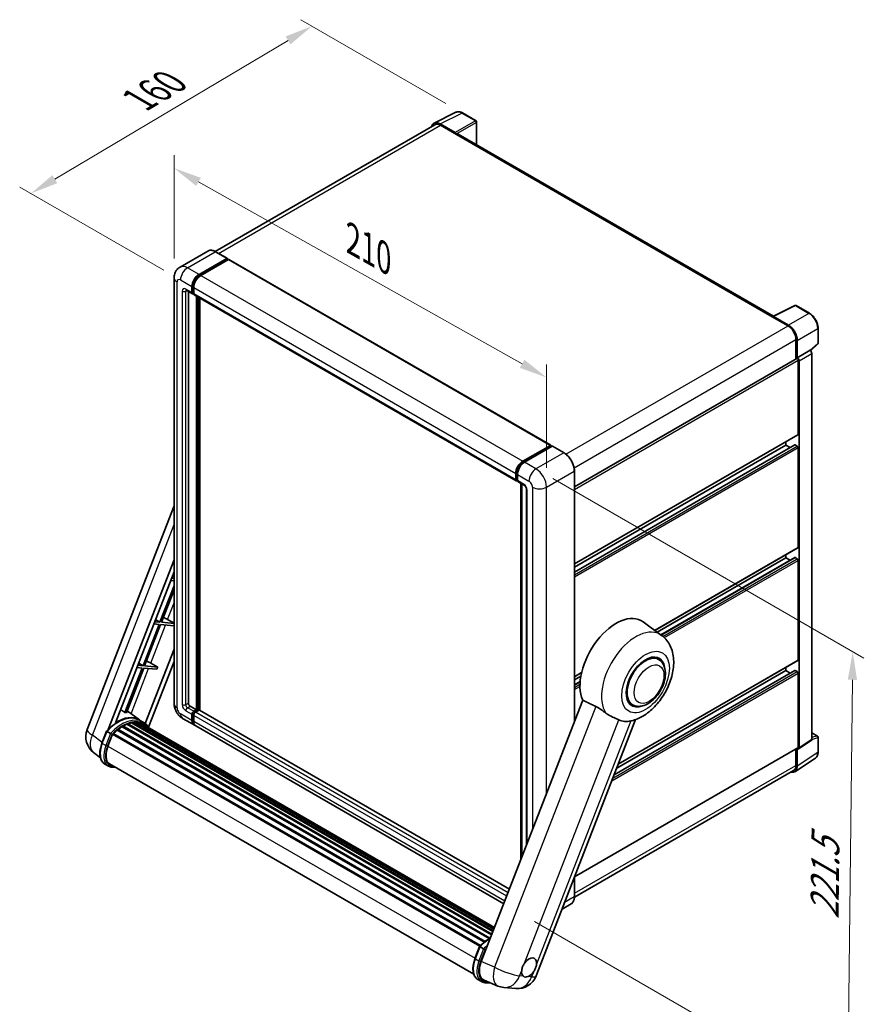
# Model space of a CAD drawing. Units: millimetres. Extents: x -1 to 9649, y 4 to 1690.
# Drawn here: x 1116 to 1570, y 288 to 816 of the extents above; entities that cross this region are included whole.
import ezdxf

# ---------------------------------------------------------------- set-up
doc = ezdxf.new("R2010")
doc.units = ezdxf.units.MM
for name, color, linetype, lineweight in [('Dimension (ISO)', 7, 'Continuous', 18), ('Visible (ISO)', 7, 'Continuous', 35), ('Visible Narrow (ISO)', 7, 'Continuous', 25)]:
    doc.layers.add(name, color=color, linetype=linetype, lineweight=lineweight)
doc.styles.add('Note Text (TK)', font='MS PGothic.ttf')
doc.dimstyles.new('Default - Method 1b (TK)', dxfattribs={"dimscale": 6, "dimtxt": 2.5, "dimasz": 2.5, "dimexe": 1, "dimexo": 1.5, "dimgap": 1, "dimtad": 1, "dimtoh": 1, "dimrnd": 1e-08, "dimdsep": 46, "dimtxsty": 'Note Text (TK)', "dimcen": 0.09, "dimdle": 5, "dimclrd": 100, "dimclre": 100, "dimclrt": 7, "dimadec": 1, "dimazin": 1, "dimtfac": 1, "dimtmove": 0, "dimatfit": 3, "dimfxl": 1, "dimtolj": 1, "dimlwd": -1, "dimlwe": -1, "dimarcsym": 0})

# ---------------------------------------------------------------- blocks, each defined once
blk = doc.blocks.new('*D38')
at = {"layer": 'Defpoints', "color": 0}
for p in [(1198.29, 677.29), (1397.84, 623.94), (1397.84, 565.15)]:
    blk.add_point(p, dxfattribs=at)
at = {"layer": 'Dimension (ISO)', "color": 100}
for p, q in [((1198.29, 687.61), (1198.29, 742.96)), ((1211.37, 728.73), (1384.77, 631.29)), ((1397.84, 575.48), (1397.84, 630.82))]:
    blk.add_line(p, q, dxfattribs=at)
for points in [[(1212.59, 730.91), (1210.14, 726.55), (1198.29, 736.07)], [(1385.99, 633.47), (1383.54, 629.11), (1397.84, 623.94)]]:
    blk.add_solid(points, dxfattribs=at)
at = {"layer": 'Dimension (ISO)', "color": 7, "insert": (1291.27, 699.31), "char_height": 15, "attachment_point": 4, "rotation": 330.6675, "style": 'Note Text (TK)'}
blk.add_mtext('\\A1;{\\Q-29.332;\\W0.822;\\H0.816x; \\fＭＳ Ｐゴシック|b0|i0;\\H15.0000;210}', dxfattribs=at)
blk = doc.blocks.new('*D39')
at = {"layer": 'Defpoints', "color": 0}
for p in [(1272.23, 812.17), (1352.84, 765.63), (1201.74, 676.2)]:
    blk.add_point(p, dxfattribs=at)
at = {"layer": 'Dimension (ISO)', "color": 100}
for p, q in [((1343.91, 770.79), (1266.28, 815.61)), ((1134.41, 730.18), (1259.34, 804.5)), ((1192.8, 681.35), (1115.56, 725.95))]:
    blk.add_line(p, q, dxfattribs=at)
for points in [[(1258.06, 806.65), (1260.62, 802.36), (1272.23, 812.17)], [(1133.13, 732.33), (1135.69, 728.03), (1121.52, 722.51)]]:
    blk.add_solid(points, dxfattribs=at)
at = {"layer": 'Dimension (ISO)', "color": 7, "insert": (1176.74, 771.07), "char_height": 15, "attachment_point": 4, "rotation": 30.7498, "style": 'Note Text (TK)'}
blk.add_mtext('\\A1;{\\Q-29.250;\\W0.823;\\H0.816x; \\fＭＳ Ｐゴシック|b0|i0;\\H15.0000;160}', dxfattribs=at)
blk = doc.blocks.new('*D40')
at = {"layer": 'Defpoints', "color": 0}
for p in [(1392.19, 574.95), (1382.45, 337.63), (1559.22, 235.57)]:
    blk.add_point(p, dxfattribs=at)
at = {"layer": 'Dimension (ISO)', "color": 100}
for p, q in [((1401.13, 569.79), (1567.85, 473.53)), ((1561.73, 461.97), (1559.39, 250.57)), ((1391.39, 332.47), (1565.19, 232.13))]:
    blk.add_line(p, q, dxfattribs=at)
for points in [[(1559.23, 462), (1564.22, 461.95), (1561.89, 476.97)], [(1556.89, 250.6), (1561.89, 250.54), (1559.22, 235.57)]]:
    blk.add_solid(points, dxfattribs=at)
at = {"layer": 'Dimension (ISO)', "color": 7, "insert": (1546.77, 330.74), "char_height": 15, "attachment_point": 4, "rotation": 89.3671, "style": 'Note Text (TK)'}
blk.add_mtext('\\A1;{\\Q29.367;\\W0.822;\\H0.816x; \\fＭＳ Ｐゴシック|b0|i0;\\H15.0000;221.5}', dxfattribs=at)

msp = doc.modelspace()

# ---------------------------------------------------------------- linework, layer by layer
at = {"layer": 'Visible (ISO)'}
for p, q in [((1337.5858, 760.148), (1349.3186, 766.0077)), ((1360.0676, 761.4621), (1352.8419, 765.6338)), ((1348.8163, 755.1252), (1340.7992, 759.7538)), ((1360.401, 748.5688), (1360.401, 760.8847)), ((1338.0378, 759.3689), (1220.3456, 691.4193)), ((1341.0378, 759.0717), (1349.5231, 754.1728)), ((1349.2874, 754.3088), (1349.2874, 754.3092)), ((1519.4011, 656.77), (1350.5231, 754.2718)), ((1216.3582, 691.6988), (1201.509, 683.1255)), ((1226.6532, 687.7809), (1220.5249, 691.319)), ((1211.6373, 679.1912), (1226.4865, 687.7644)), ((1211.6373, 678.8646), (1226.7222, 687.5739)), ((1227.3822, 687.1928), (1212.5801, 678.6468)), ((1226.7222, 687.6283), (1226.7222, 687.5739)), ((1226.7222, 687.5739), (1227.3822, 687.1928)), ((1227.5822, 687.2126), (1400.1162, 587.6001)), ((1198.29, 677.286), (1198.29, 449.2113)), ((1204.8423, 670.688), (1208.1422, 668.7828)), ((1205.9804, 670.0309), (1205.9804, 449.4835)), ((1207.866, 669.3932), (1207.866, 672.6592)), ((1208.1489, 669.5565), (1208.1489, 672.8225)), ((1208.8088, 672.1149), (1208.8088, 668.8489)), ((1208.8088, 668.8598), (1208.3422, 669.1292)), ((1209.085, 668.2385), (1381.619, 568.6259)), ((1210.223, 445.9453), (1210.223, 667.5814)), ((1210.5059, 445.782), (1210.5059, 667.4181)), ((1212.1087, 445.6451), (1212.1087, 666.4928)), ((1519.1428, 656.641), (1530.8756, 662.5007)), ((1538.7325, 658.3098), (1531.5068, 662.4816)), ((1518.7573, 656.4653), (1527.2426, 651.5664)), ((1518.993, 656.3296), (1518.993, 656.3293)), ((1527.4812, 651.9729), (1519.4641, 656.6016)), ((1543.3059, 642.3168), (1543.3059, 650.3885)), ((1531.4852, 644.2179), (1531.4852, 633.8289)), ((1532.1923, 634.556), (1532.1923, 643.813)), ((1532.1923, 634.556), (1539.0165, 638.4959)), ((1539.017, 638.4956), (1539.0165, 638.4959)), ((1539.281, 638.2997), (1543.0921, 641.8275)), ((1412.7889, 565.2996), (1531.859, 634.0447)), ((1532.1929, 634.5557), (1532.1923, 634.556)), ((1532.6637, 593.459), (1532.6637, 633.1952)), ((1539.9593, 430.0424), (1539.9593, 636.8636)), ((1533.1351, 425.5322), (1533.1351, 632.9237)), ((1412.7889, 524.0238), (1532.5257, 593.1538)), ((1385.1141, 579.0342), (1399.9162, 587.5802)), ((1385.1832, 578.5881), (1400.2681, 587.2974)), ((1400.9062, 587.0631), (1386.0569, 578.4899)), ((1400.1991, 587.4169), (1400.1991, 587.2575)), ((1400.4348, 587.2809), (1400.859, 587.0359)), ((1407.2011, 583.5415), (1401.0728, 587.0796)), ((1412.7889, 519.7033), (1530.861, 587.8722)), ((1412.7889, 522.3441), (1526.0641, 587.7435)), ((1526.0641, 587.7435), (1526.0641, 589.4232)), ((1528.3511, 586.4231), (1526.0641, 587.7435)), ((1532.1923, 587.1992), (1531.061, 587.8524)), ((1532.6637, 533.0383), (1532.6637, 586.3827)), ((1381.3429, 569.2363), (1381.3429, 572.5023)), ((1381.7638, 569.3996), (1381.7638, 572.6656)), ((1382.2857, 571.9579), (1382.2857, 568.692)), ((1412.7889, 439.6528), (1412.7889, 573.8631)), ((1382.0547, 568.8362), (1382.2857, 568.7029)), ((1382.5618, 568.0816), (1385.8617, 566.1764)), ((1384.1208, 365.765), (1384.1208, 567.1815)), ((1384.6427, 566.8802), (1384.6427, 367.1101)), ((1387.0806, 564.0651), (1387.0806, 373.3935)), ((1151.7463, 435.3092), (1198.29, 555.2688)), ((1455.8382, 488.4575), (1532.5257, 532.7331)), ((1526.0641, 527.3228), (1526.0641, 529.0025)), ((1163.0326, 435.4135), (1198.29, 526.2843)), ((1457.123, 487.5197), (1526.0641, 527.3228)), ((1459.1431, 486.0451), (1530.861, 527.4515)), ((1528.3511, 526.0024), (1526.0641, 527.3228)), ((1532.1923, 526.7785), (1531.061, 527.4317)), ((1532.6637, 472.6175), (1532.6637, 525.962)), ((1166.9234, 438.9094), (1198.29, 519.7523)), ((1197.4425, 517.568), (1198.29, 517.0617)), ((1198.29, 512.3509), (1190.7229, 492.8478)), ((1196.527, 515.2082), (1198.29, 515.0507)), ((1198.29, 516.3078), (1196.9984, 516.4232)), ((1191.5394, 492.7749), (1198.29, 510.1736)), ((1190.2515, 491.6328), (1181.6719, 469.5203)), ((1182.4884, 469.4473), (1191.068, 491.5599)), ((1187.476, 491.8807), (1190.2515, 491.6328)), ((1190.7229, 492.8478), (1187.9474, 493.0957)), ((1188.3916, 494.2405), (1190.7229, 492.8478)), ((1191.068, 491.5599), (1198.1236, 490.9297)), ((1198.29, 492.1719), (1191.5394, 492.7749)), ((1194.8109, 494.2959), (1198.29, 492.318)), ((1198.29, 491.3587), (1198.1236, 490.9297)), ((1459.5003, 485.7844), (1449.569, 493.0338)), ((1198.29, 478.3831), (1182.8438, 438.5728)), ((1181.6719, 469.5203), (1178.8964, 469.7682)), ((1179.3406, 470.913), (1181.6719, 469.5203)), ((1189.544, 468.8172), (1182.4884, 469.4473)), ((1198.29, 471.8512), (1184.6047, 436.5792)), ((1185.7599, 470.9684), (1189.544, 468.8172)), ((1436.2625, 416.7348), (1532.5257, 472.3123)), ((1457.875, 472.9027), (1455.6892, 474.1647)), ((1181.2005, 468.3053), (1171.9381, 444.4329)), ((1172.7546, 444.36), (1182.017, 468.2324)), ((1178.425, 468.5532), (1181.2005, 468.3053)), ((1182.017, 468.2324), (1189.0726, 467.6022)), ((1189.544, 468.8172), (1189.0726, 467.6022)), ((1412.7889, 463.603), (1416.6142, 465.8116)), ((1434.1022, 411.1671), (1530.861, 467.0307)), ((1435.4226, 414.5702), (1526.0641, 466.902)), ((1526.0641, 466.902), (1526.0641, 468.5817)), ((1528.3511, 465.5816), (1526.0641, 466.902)), ((1532.1923, 466.3577), (1531.061, 467.0109)), ((1532.6637, 425.8051), (1532.6637, 465.5412)), ((1412.7889, 461.9234), (1416.2268, 463.9082)), ((1412.7889, 459.2825), (1415.8546, 461.0525)), ((1417.2174, 451.0665), (1362.8727, 311.0013)), ((1443.875, 448.654), (1441.6892, 449.9159)), ((1179.7287, 440.5032), (1173.1277, 445.3216)), ((1206.9232, 447.8505), (1210.223, 445.9453)), ((1207.866, 440.2298), (1207.866, 443.4958)), ((1208.1489, 440.3931), (1208.1489, 443.6591)), ((1208.8088, 445.1288), (1210.223, 445.9453)), ((1208.8088, 444.8022), (1210.5059, 445.782)), ((1211.7315, 445.7276), (1209.7516, 444.5845)), ((1211.1658, 445.401), (1210.5059, 445.782)), ((1377.9614, 349.89), (1211.9315, 445.7474)), ((1173.0351, 438.1636), (1368.4389, 325.3472)), ((1173.3852, 438.5208), (1368.6162, 325.8041)), ((1173.8617, 438.4763), (1173.5929, 438.6315)), ((1175.5144, 438.9351), (1369.1372, 327.1469)), ((1175.9283, 439.2022), (1369.2976, 327.5604)), ((1176.4195, 439.0865), (1176.0668, 439.2901)), ((1177.7584, 439.1678), (1369.6216, 328.3955)), ((1178.3144, 439.295), (1369.7637, 328.7617)), ((1178.8081, 439.0992), (1178.3823, 439.345)), ((1181.7266, 439.3509), (1179.841, 440.4396)), ((1179.9214, 438.7263), (1369.8775, 329.0551)), ((1180.471, 438.7965), (1370.0003, 329.3716)), ((1202.8423, 441.3265), (1208.9706, 437.7883)), ((1208.8088, 442.9515), (1208.8088, 439.6855)), ((1392.2683, 303.3464), (1445.5471, 440.6646)), ((1159.6248, 428.0749), (1162.1115, 434.4841)), ((1164.2433, 433.2754), (1162.3577, 434.3641)), ((1162.8483, 426.4511), (1165.3164, 432.8123)), ((1165.346, 432.8916), (1362.1567, 319.263)), ((1165.5967, 433.2373), (1362.4635, 319.5761)), ((1167.845, 435.0168), (1364.5181, 321.4676)), ((1168.1397, 435.4923), (1364.9802, 321.8464)), ((1168.5522, 435.5557), (1168.4728, 435.6015)), ((1170.4497, 436.8458), (1367.0441, 323.342)), ((1170.7625, 437.2715), (1367.5459, 323.6585)), ((1171.2124, 437.2874), (1171.0356, 437.3895)), ((1374.8966, 341.9909), (1209.9134, 437.244)), ((1539.9593, 433.6097), (1542.9726, 431.87)), ((1532.8821, 424.9362), (1539.7062, 429.4464)), ((1543.3059, 423.2209), (1543.3059, 431.2926)), ((1158.7972, 420.1944), (1155.1509, 423.0242)), ((1412.8563, 356.4087), (1532.5257, 425.4999)), ((1531.4852, 424.8992), (1531.4852, 416.1432)), ((1532.1923, 415.7316), (1532.1923, 424.9886)), ((1532.1923, 424.9886), (1532.1929, 424.9882)), ((1163.0721, 415.7329), (1161.1865, 416.8216)), ((1163.7388, 416.8876), (1358.8426, 304.2444)), ((1530.927, 412.7516), (1541.868, 419.9827)), ((1165.0059, 415.1339), (1167.1003, 414.9469)), ((1530.2426, 413.3965), (1412.7861, 345.583)), ((1412.7889, 345.7884), (1412.7889, 356.2351)), ((1411.0344, 341.9901), (1406.1729, 339.1833)), ((1359.5003, 312.6767), (1361.987, 319.0859)), ((1362.2332, 318.9659), (1364.1188, 317.8773)), ((1361.062, 301.4234), (1362.9477, 300.3347)), ((1364.4591, 301.0211), (1371.7576, 297.9481)), ((1364.8814, 299.7357), (1368.2201, 299.4375)), ((1374.948, 297.1545), (1381.375, 296.5804))]:
    msp.add_line(p, q, dxfattribs=at)
for centre, radius, start, end in [((1359.7343, 760.8847), 0.6667, 0, 60), ((1531.1735, 661.9043), 0.6667, 60, 116.538708), ((1542.6393, 642.3168), 0.6667, 312.789481, 0), ((1161.6907, 431.4509), 10.6667, 158.793977, 232.185752), ((1542.6393, 431.2926), 0.6667, 0, 60), ((1382.324, 307.2048), 10.6667, 264.896091, 338.793977), ((1375.8969, 307.7789), 10.6667, 247.166358, 264.896091)]:
    msp.add_arc(centre, radius, start, end, dxfattribs=at)
for centre, major_axis, ratio, start_param, end_param in [((1340.805, 754.3039), (-3.3374, 5.7805), 0.5766475, 5.49839613, 6.80992005), ((1341.0378, 754.1728), (-3, 5.1962), 0.57735027, 5.49778714, 6.28318531), ((1348.8157, 754.5808), (0.3333, -0.5774), 0.5780539, 0.78600715, 2.3555855), ((1349.5231, 752.5398), (1, 1.7321), 0.57735027, 0, 0.78539816), ((1226.4865, 687.4922), (0.1667, 0.2887), 0.57735027, 5.49778714, 7.06858347), ((1227.3822, 686.8662), (0.2, 0.3464), 0.57735027, 0, 0.78539816), ((1211.6373, 674.8365), (2.6667, 4.6188), 0.57735027, 0.78539816, 2.35619449), ((1211.6373, 674.8365), (2.4667, 4.2724), 0.57735027, 0.78539816, 2.35619449), ((1212.5801, 674.2922), (-2.6667, -4.6188), 0.57735027, 3.92699082, 5.49778714), ((1208.8088, 669.9375), (-0.6667, -1.1547), 0.57735027, 5.49778714, 7.06858347), ((1208.8088, 669.9375), (-0.4667, -0.8083), 0.57735027, 5.49778714, 6.28318531), ((1209.7516, 669.3932), (-0.6667, -1.1547), 0.57735027, 5.49778714, 6.28318531), ((1518.7573, 654.8323), (1, 1.7321), 0.57735027, 0.53865784, 0.78539816), ((1519.4647, 656.0566), (-0.3337, 0.5781), 0.5766475, 5.49839613, 7.06797448), ((1527.2426, 646.6674), (3, -5.1962), 0.57735027, 0.78539816, 2.35619449), ((1527.4754, 646.5296), (3.3333, -5.7735), 0.5780539, 0.78600715, 2.3555855), ((1539.0159, 637.4069), (-0.6667, 1.1547), 0.5780539, 3.9275998, 5.49717816), ((1532.1923, 633.4674), (-0.3333, 0.5774), 0.57735027, 3.92699082, 6.28318531), ((1532.1918, 633.467), (0.6667, -1.1547), 0.5780539, 0.78600715, 2.3555855), ((1532.1923, 593.7312), (0.3333, -0.5774), 0.57735027, 0, 0.78539816), ((1399.9162, 587.2536), (0.2, 0.3464), 0.57735027, 5.49778714, 7.06858347), ((1400.4348, 587.0087), (-0.1667, 0.2887), 0.57735027, 5.49778714, 6.28318531), ((1400.9062, 586.791), (0.1667, 0.2887), 0.57735027, 0, 0.78539816), ((1531.061, 587.5258), (-0.2, 0.3464), 0.57735027, 5.49778714, 6.28318531), ((1532.1923, 586.6549), (-0.3333, 0.5774), 0.57735027, 3.92699082, 5.49778714), ((1385.1141, 574.6796), (2.6667, 4.6188), 0.57735027, 0.78539816, 2.35619449), ((1386.0569, 574.1353), (-2.6667, -4.6188), 0.57735027, 3.92699082, 5.49778714), ((1382.2857, 569.7806), (-0.6667, -1.1547), 0.57735027, 5.49778714, 7.06858347), ((1383.2285, 569.2363), (-0.6667, -1.1547), 0.57735027, 5.49778714, 6.28318531), ((1532.1923, 533.3104), (0.3333, -0.5774), 0.57735027, 0, 0.78539816), ((1531.061, 527.1051), (-0.2, 0.3464), 0.57735027, 5.49778714, 6.28318531), ((1532.1923, 526.2341), (-0.3333, 0.5774), 0.57735027, 3.92699082, 5.49778714), ((1435.083, 469.8959), (13.6667, 23.6714), 0.57735027, 6.22128195, 9.03082452), ((1192.6151, 494.366), (-3.7082, 1.5009), 0.22135844, 4.17094547, 4.82262149), ((1450.875, 460.7783), (-7, -12.1244), 0.57735027, 3.14159265, 6.28318531), ((1450.875, 460.7783), (-7.3333, -12.7017), 0.57735027, 2.51814983, 6.90662813), ((1183.5641, 471.0385), (-3.7082, 1.5009), 0.22135844, 4.17094547, 4.82262149), ((1450.875, 460.7783), (-7, -12.1244), 0.57735027, 3.14159265, 6.28318531), ((1532.1923, 472.8897), (0.3333, -0.5774), 0.57735027, 0, 0.78539816), ((1531.061, 466.6843), (-0.2, 0.3464), 0.57735027, 5.49778714, 6.28318531), ((1532.1923, 465.8134), (-0.3333, 0.5774), 0.57735027, 3.92699082, 5.49778714), ((1206.9232, 448.9391), (0.6667, -1.1547), 0.57735027, 3.92699082, 5.49778714), ((1164.1574, 423.2905), (11.5858, 20.0672), 0.57735027, 0.23302457, 0.2905742), ((1208.8088, 444.0401), (0.6667, 1.1547), 0.57735027, 0.78539816, 2.35619449), ((1208.8088, 444.0401), (0.4667, 0.8083), 0.57735027, 0.78539816, 2.35619449), ((1209.7516, 443.4958), (-0.6667, -1.1547), 0.57735027, 3.92699082, 5.49778714), ((1211.7315, 445.401), (0.2, 0.3464), 0.57735027, 0, 0.78539816), ((1168.0229, 421.0587), (11.3467, 19.653), 0.57735027, 6.26270748, 7.13715953), ((1170.8513, 419.4257), (10.8133, 18.7292), 0.57735027, 0.63448022, 0.76178318), ((1173.4741, 438.1154), (0.2867, 0.4965), 0.57735027, 5.79517606, 7.99292503), ((1170.3799, 419.6979), (-10.68, -18.4983), 0.57735027, 3.70981256, 3.72614304), ((1170.8513, 419.4257), (10.8133, 18.7292), 0.57735027, 0.45994729, 0.58725026), ((1176.0171, 438.7968), (0.2867, 0.4965), 0.57735027, 5.62064314, 7.8183921), ((1170.3799, 419.6979), (10.68, 18.4983), 0.57735027, 0.38320674, 0.40101607), ((1170.8513, 419.4257), (10.8133, 18.7292), 0.57735027, 0.28541437, 0.41271733), ((1178.4032, 438.8896), (0.2867, 0.4965), 0.57735027, 5.44611021, 7.64385918), ((1170.3799, 419.6979), (10.68, 18.4983), 0.57735027, 0.10162364, 0.19890831), ((1170.8513, 419.4257), (10.8133, 18.7292), 0.57735027, 0.11088144, 0.23818441), ((1180.0885, 438.6632), (-0.1533, -0.2656), 0.57735027, 4.28545597, 4.80683403), ((1180.5599, 438.391), (0.2867, 0.4965), 0.57735027, 5.2767591, 7.46932625), ((1180.0885, 438.6632), (-0.2867, -0.4965), 0.57735027, 2.13516645, 2.17629708), ((1170.8513, 419.4257), (10.8133, 18.7292), 0.57735027, 6.22138854, 6.34498207), ((1170.3799, 419.6979), (10.8133, 18.7292), 0.57735027, 6.22138854, 6.26138621), ((1182.4215, 437.3162), (0.2867, 0.4965), 0.57735027, 5.2767591, 7.28961151), ((1211.6373, 442.4072), (-2.6667, -4.6188), 0.57735027, 5.49778714, 6.46089591), ((1211.6373, 442.4072), (-2.4667, -4.2724), 0.57735027, 5.49778714, 6.25355893), ((1212.5801, 441.8628), (-2.6667, -4.6188), 0.57735027, 5.49778714, 6.28318531), ((1448.3766, 462.2208), (-12.3429, -21.3784), 0.57735027, 0.0475851, 0.47601368), ((1165.6855, 432.8318), (0.2867, 0.4965), 0.57735027, 0.03558953, 1.92985062), ((1170.8513, 419.4257), (10.8133, 18.7292), 0.57735027, 0.98354607, 1.11084903), ((1168.2286, 435.0869), (0.2867, 0.4965), 0.57735027, 6.14424191, 8.34199088), ((1170.8513, 419.4257), (10.8133, 18.7292), 0.57735027, 0.80901314, 0.93631611), ((1170.8513, 436.8661), (0.2867, 0.4965), 0.57735027, 5.96970899, 8.16745795), ((1181.9501, 437.5884), (-0.2867, -0.4965), 0.57735027, 2.13516645, 2.17629708), ((1539.0159, 430.5884), (0.6675, -1.1561), 0.5766475, 0.03486413, 0.78478918), ((1169.5436, 425.8531), (-5.4667, -9.4685), 0.57735027, 4.97418837, 6.50449975), ((1532.1918, 426.0782), (0.6675, -1.1561), 0.5766475, 5.49839613, 7.06797448), ((1532.1923, 426.0772), (0.3333, -0.5774), 0.57735027, 0, 0.78539816), ((1169.0721, 426.1252), (-5.3333, -9.2376), 0.57735027, 6.038569, 6.28318531), ((1169.0721, 426.1252), (-5.4667, -9.4685), 0.57735027, 0.04312964, 0.22131444), ((1527.4754, 418.4616), (3.3374, -5.7805), 0.5766475, 5.75645056, 7.06797448), ((1527.2426, 418.5927), (3, -5.1962), 0.57735027, 0, 0.78539816), ((1388.5082, 307.919), (2.8333, 4.9075), 0.57735027, 5.36114644, 7.72882295), ((1369.4584, 310.4898), (-5.4164, -9.2601), 0.57513686, 4.98452128, 6.35866084), ((1388.5082, 307.919), (-2.8333, -4.9075), 0.57735027, 5.36114644, 6.15802662), ((1388.5082, 307.919), (-2.8333, -4.9075), 0.57735027, 0.64875746, 1.44563764)]:
    msp.add_ellipse(centre, major_axis=major_axis, ratio=ratio, start_param=start_param, end_param=end_param, dxfattribs=at)
for points, knots in [([(1352.8419, 765.6338), (1352.6047, 765.7708), (1352.3647, 765.8889), (1351.8822, 766.0832), (1351.6397, 766.1595), (1351.1557, 766.266), (1350.9141, 766.2962), (1350.4371, 766.3054), (1350.2016, 766.2844), (1349.7457, 766.1872), (1349.5253, 766.1109), (1349.3186, 766.0077)], [-0.784789176, -0.784789176, -0.784789176, -0.784789176, -0.634804167, -0.634804167, -0.484819157, -0.484819157, -0.334834148, -0.334834148, -0.184849139, -0.184849139, -0.03486413, -0.03486413, -0.03486413, -0.03486413]), ([(1220.5249, 691.319), (1220.228, 691.4905), (1219.9295, 691.6358), (1219.3355, 691.8701), (1219.04, 691.9591), (1218.4581, 692.0767), (1218.1717, 692.1054), (1217.6151, 692.0993), (1217.3449, 692.0644), (1216.8299, 691.9297), (1216.5851, 691.8298), (1216.3582, 691.6988)], [0, 0, 0, 0, 0.157079633, 0.157079633, 0.314159265, 0.314159265, 0.471238898, 0.471238898, 0.628318531, 0.628318531, 0.785398163, 0.785398163, 0.785398163, 0.785398163]), ([(1198.29, 677.286), (1198.29, 677.6418), (1198.3139, 678.0124), (1198.4291, 678.7856), (1198.5204, 679.1886), (1198.7996, 680.0196), (1198.988, 680.448), (1199.4914, 681.2983), (1199.8078, 681.7199), (1200.5721, 682.4934), (1201.0203, 682.8434), (1201.509, 683.1255)], [4.71238898, 4.71238898, 4.71238898, 4.71238898, 4.869468613, 4.869468613, 5.026548246, 5.026548246, 5.183627878, 5.183627878, 5.340707511, 5.340707511, 5.497787144, 5.497787144, 5.497787144, 5.497787144]), ([(1204.6558, 670.7667), (1204.6558, 670.7667), (1204.6579, 670.7665), (1204.6721, 670.7636), (1204.6938, 670.7581), (1204.7558, 670.7336), (1204.796, 670.7148), (1204.8423, 670.688)], [5.902696792, 5.902696792, 5.902696792, 5.902696792, 5.969026042, 5.969026042, 6.126105675, 6.126105675, 6.283185307, 6.283185307, 6.283185307, 6.283185307]), ([(1543.3059, 650.3885), (1543.3059, 650.6752), (1543.2864, 650.9695), (1543.2104, 651.5681), (1543.1538, 651.8723), (1543.0057, 652.4846), (1542.9141, 652.7927), (1542.6983, 653.4065), (1542.5741, 653.7122), (1542.296, 654.3148), (1542.1421, 654.6117), (1541.808, 655.1903), (1541.6278, 655.4721), (1541.245, 656.0142), (1541.0423, 656.2746), (1540.6187, 656.7684), (1540.3977, 657.0018), (1539.9415, 657.4362), (1539.7063, 657.6373), (1539.226, 658.0024), (1538.9808, 658.1665), (1538.7325, 658.3098)], [-0.78478918, -0.78478918, -0.78478918, -0.78478918, -0.62783134, -0.62783134, -0.47087351, -0.47087351, -0.31391567, -0.31391567, -0.15695784, -0.15695784, 0, 0, 0.15695784, 0.15695784, 0.31391567, 0.31391567, 0.47087351, 0.47087351, 0.62783134, 0.62783134, 0.78478918, 0.78478918, 0.78478918, 0.78478918]), ([(1412.7889, 573.8631), (1412.7889, 574.5489), (1412.6952, 575.2817), (1412.3333, 576.7765), (1412.0652, 577.5384), (1411.3806, 579.0216), (1410.9643, 579.7426), (1410.0221, 581.0771), (1409.4964, 581.6902), (1408.3827, 582.751), (1407.795, 583.1986), (1407.2011, 583.5415)], [1.57079633, 1.57079633, 1.57079633, 1.57079633, 1.88495559, 1.88495559, 2.19911486, 2.19911486, 2.51327412, 2.51327412, 2.82743339, 2.82743339, 3.14159265, 3.14159265, 3.14159265, 3.14159265]), ([(1381.7638, 572.6656), (1381.7638, 573.0891), (1381.8216, 573.539), (1382.0431, 574.4541), (1382.2069, 574.9192), (1382.6245, 575.824), (1382.8783, 576.2635), (1383.453, 577.0775), (1383.7739, 577.4519), (1384.4556, 578.1013), (1384.8164, 578.3763), (1385.1832, 578.5881)], [3.14159265, 3.14159265, 3.14159265, 3.14159265, 3.45575192, 3.45575192, 3.76991118, 3.76991118, 4.08407045, 4.08407045, 4.39822972, 4.39822972, 4.71238898, 4.71238898, 4.71238898, 4.71238898]), ([(1382.0547, 568.8362), (1382.0128, 568.8604), (1381.9744, 568.8904), (1381.9077, 568.9578), (1381.8796, 568.9952), (1381.8335, 569.0729), (1381.8156, 569.1133), (1381.7882, 569.1948), (1381.7788, 569.2358), (1381.7665, 569.3179), (1381.7638, 569.3588), (1381.7638, 569.3996)], [2.35619449, 2.35619449, 2.35619449, 2.35619449, 2.513274123, 2.513274123, 2.670353756, 2.670353756, 2.827433388, 2.827433388, 2.984513021, 2.984513021, 3.141592654, 3.141592654, 3.141592654, 3.141592654]), ([(1385.8617, 566.1764), (1385.9227, 566.1412), (1385.9943, 566.0923), (1386.1523, 565.9628), (1386.2394, 565.8801), (1386.4171, 565.6833), (1386.5075, 565.5676), (1386.6773, 565.3144), (1386.7562, 565.1764), (1386.89, 564.8974), (1386.9449, 564.7565), (1387.0252, 564.4944), (1387.0516, 564.3727), (1387.0763, 564.1905), (1387.0806, 564.1225), (1387.0806, 564.0651)], [3.14159265, 3.14159265, 3.14159265, 3.14159265, 3.34831632, 3.34831632, 3.57177779, 3.57177779, 3.8108324, 3.8108324, 4.05880671, 4.05880671, 4.30647121, 4.30647121, 4.54413512, 4.54413512, 4.71238898, 4.71238898, 4.71238898, 4.71238898]), ([(1443.3599, 440.019), (1445.5633, 440.529), (1447.6105, 441.4188), (1451.7913, 443.9095), (1453.872, 445.6227), (1457.6686, 449.5788), (1459.3752, 451.8334), (1462.2574, 456.6316), (1463.4385, 459.1699), (1465.1903, 464.3972), (1465.7581, 467.086), (1466.0977, 472.4526), (1465.8796, 475.1428), (1464.3997, 479.9077), (1463.303, 482.0218), (1461.0302, 484.5374), (1460.2987, 485.2016), (1459.5003, 485.7844)], [4.94494243, 4.94494243, 4.94494243, 4.94494243, 5.25189945, 5.25189945, 5.61856227, 5.61856227, 5.99136958, 5.99136958, 6.3594379, 6.3594379, 6.73109081, 6.73109081, 7.10200497, 7.10200497, 7.40779622, 7.40779622, 7.53027889, 7.53027889, 7.53027889, 7.53027889]), ([(1443.875, 448.654), (1444.6483, 448.2075), (1445.5137, 447.9286), (1447.3575, 447.7012), (1448.3354, 447.7824), (1450.4305, 448.2932), (1451.5391, 448.7902), (1453.7551, 450.169), (1454.8531, 451.0869), (1456.863, 453.2031), (1457.7748, 454.4007), (1459.3366, 456.9525), (1459.9885, 458.3045), (1460.9802, 461.0626), (1461.3187, 462.4682), (1461.6201, 465.2336), (1461.5811, 466.5942), (1461.0415, 469.0754), (1460.5648, 470.2138), (1459.2969, 471.8696), (1458.6335, 472.4648), (1457.875, 472.9027)], [2.87979327, 2.87979327, 2.87979327, 2.87979327, 3.11977741, 3.11977741, 3.38401309, 3.38401309, 3.70398217, 3.70398217, 4.05583534, 4.05583534, 4.40623011, 4.40623011, 4.75335114, 4.75335114, 5.10248118, 5.10248118, 5.45548097, 5.45548097, 5.78600616, 5.78600616, 6.02138592, 6.02138592, 6.02138592, 6.02138592]), ([(1202.8423, 441.3265), (1202.226, 441.6823), (1201.7063, 442.0898), (1200.7894, 442.9632), (1200.3927, 443.4308), (1199.6951, 444.4189), (1199.3945, 444.9395), (1198.8876, 446.0377), (1198.681, 446.615), (1198.3831, 447.8458), (1198.29, 448.4996), (1198.29, 449.2113)], [3.14159265, 3.14159265, 3.14159265, 3.14159265, 3.45575192, 3.45575192, 3.76991118, 3.76991118, 4.08407045, 4.08407045, 4.39822972, 4.39822972, 4.71238898, 4.71238898, 4.71238898, 4.71238898]), ([(1424.2507, 447.6821), (1425.1793, 447.2335), (1426.2073, 446.616), (1428.0441, 445.3544), (1428.857, 444.7471), (1429.6266, 444.1606)], [2.581206007, 2.581206007, 2.581206007, 2.581206007, 2.84926027, 2.84926027, 3.061582618, 3.061582618, 3.061582618, 3.061582618]), ([(1436.6348, 440.5276), (1436.623, 440.5332), (1436.611, 440.5388), (1436.3755, 440.6496), (1436.1329, 440.7596), (1435.4998, 441.0389), (1435.0928, 441.2125), (1433.7304, 441.8011), (1432.6938, 442.2595), (1430.9507, 443.2362), (1430.2735, 443.6676), (1429.6266, 444.1606)], [5.531333437, 5.531333437, 5.531333437, 5.531333437, 5.537376333, 5.537376333, 5.64999603, 5.64999603, 5.810634451, 5.810634451, 6.152235212, 6.152235212, 6.373226187, 6.373226187, 6.373226187, 6.373226187]), ([(1162.112, 434.4848), (1163.2631, 435.6934), (1164.4718, 436.7796), (1166.9435, 438.6488), (1168.2063, 439.4318), (1170.7246, 440.6494), (1171.9801, 441.0842), (1174.423, 441.5729), (1175.6109, 441.6263), (1177.8501, 441.3317), (1178.9008, 440.9823), (1179.841, 440.4396)], [3.80031014, 3.80031014, 3.80031014, 3.80031014, 4.03508579, 4.03508579, 4.26986143, 4.26986143, 4.50463708, 4.50463708, 4.73941272, 4.73941272, 4.97418837, 4.97418837, 4.97418837, 4.97418837]), ([(1184.7721, 436.3132), (1184.655, 436.5059), (1184.5326, 436.6929), (1184.0403, 437.3909), (1183.6323, 437.8597), (1182.7365, 438.689), (1182.2486, 439.0495), (1181.7266, 439.3509)], [1.002589852, 1.002589852, 1.002589852, 1.002589852, 1.048275672, 1.048275672, 1.178636306, 1.178636306, 1.308996939, 1.308996939, 1.308996939, 1.308996939]), ([(1162.1115, 434.4841), (1162.1124, 434.4864), (1162.117, 434.4865), (1162.1408, 434.4797), (1162.1692, 434.4669), (1162.2493, 434.4255), (1162.2993, 434.3978), (1162.3577, 434.3641)], [0.0329013276, 0.0329013276, 0.0329013276, 0.0329013276, 0.0430502261, 0.0430502261, 0.0621538264, 0.0621538264, 0.0807455701, 0.0807455701, 0.0807455701, 0.0807455701]), ([(1165.0422, 432.7588), (1165.0415, 432.7593), (1165.0408, 432.7598), (1165.0163, 432.7783), (1164.9888, 432.7982), (1164.9276, 432.8415), (1164.8941, 432.8648), (1164.7941, 432.9326), (1164.7231, 432.9794), (1164.578, 433.0726), (1164.5057, 433.1179), (1164.3667, 433.203), (1164.3016, 433.2418), (1164.2433, 433.2754)], [-0.0809227639, -0.0809227639, -0.0809227639, -0.0809227639, -0.0805886357, -0.0805886357, -0.0691479127, -0.0691479127, -0.0577655589, -0.0577655589, -0.0376220805, -0.0376220805, -0.0185556094, -0.0185556094, 0, 0, 0, 0]), ([(1161.1865, 416.8216), (1160.6048, 417.1575), (1160.1017, 417.6266), (1159.3001, 418.7669), (1159.0002, 419.4368), (1158.6034, 420.9176), (1158.506, 421.7292), (1158.506, 423.445), (1158.6035, 424.3494), (1158.9817, 426.1974), (1159.2624, 427.1409), (1159.6248, 428.0749)], [1.83259571, 1.83259571, 1.83259571, 1.83259571, 2.0943951, 2.0943951, 2.35619449, 2.35619449, 2.61799388, 2.61799388, 2.87979327, 2.87979327, 3.14159265, 3.14159265, 3.14159265, 3.14159265]), ([(1541.868, 419.9827), (1542.0608, 420.1101), (1542.237, 420.2628), (1542.5492, 420.6091), (1542.6851, 420.8025), (1542.9157, 421.2202), (1543.0103, 421.4444), (1543.1601, 421.9169), (1543.2152, 422.165), (1543.2881, 422.68), (1543.3059, 422.9469), (1543.3059, 423.2209)], [0.03486413, 0.03486413, 0.03486413, 0.03486413, 0.184849139, 0.184849139, 0.334834148, 0.334834148, 0.484819157, 0.484819157, 0.634804167, 0.634804167, 0.784789176, 0.784789176, 0.784789176, 0.784789176]), ([(1163.0721, 415.7329), (1163.1885, 415.6657), (1163.3079, 415.6039), (1163.5522, 415.4909), (1163.677, 415.4399), (1163.9316, 415.3488), (1164.0612, 415.3088), (1164.3247, 415.2399), (1164.4586, 415.211), (1164.7297, 415.1642), (1164.8671, 415.1463), (1165.0059, 415.1339)], [4.450589593, 4.450589593, 4.450589593, 4.450589593, 4.50294947, 4.50294947, 4.555309348, 4.555309348, 4.607669225, 4.607669225, 4.660029103, 4.660029103, 4.71238898, 4.71238898, 4.71238898, 4.71238898]), ([(1411.0344, 341.9901), (1411.2613, 342.1211), (1411.4702, 342.2831), (1411.8444, 342.6618), (1412.0097, 342.8783), (1412.2933, 343.3573), (1412.4117, 343.6197), (1412.6008, 344.1824), (1412.6715, 344.4828), (1412.7656, 345.1143), (1412.7889, 345.4455), (1412.7889, 345.7884)], [0.785398163, 0.785398163, 0.785398163, 0.785398163, 0.942477796, 0.942477796, 1.099557429, 1.099557429, 1.256637061, 1.256637061, 1.413716694, 1.413716694, 1.570796327, 1.570796327, 1.570796327, 1.570796327]), ([(1361.9875, 319.0866), (1363.1386, 320.2952), (1364.3473, 321.3815), (1366.3331, 322.8832), (1367.0931, 323.3947), (1367.8561, 323.8451)], [0.658717486, 0.658717486, 0.658717486, 0.658717486, 0.893493132, 0.893493132, 1.03597039, 1.03597039, 1.03597039, 1.03597039]), ([(1362.2332, 318.9659), (1362.1749, 318.9996), (1362.1248, 319.0273), (1362.0447, 319.0687), (1362.0163, 319.0815), (1361.9925, 319.0883), (1361.9879, 319.0882), (1361.987, 319.0859)], [-0.0807455701, -0.0807455701, -0.0807455701, -0.0807455701, -0.0621538264, -0.0621538264, -0.0430502261, -0.0430502261, -0.0329013276, -0.0329013276, -0.0329013276, -0.0329013276]), ([(1364.9177, 317.3606), (1364.917, 317.3611), (1364.9163, 317.3616), (1364.8918, 317.3801), (1364.8643, 317.4001), (1364.8032, 317.4434), (1364.7696, 317.4666), (1364.6696, 317.5344), (1364.5986, 317.5812), (1364.4535, 317.6744), (1364.3812, 317.7197), (1364.2422, 317.8048), (1364.1771, 317.8436), (1364.1188, 317.8773)], [-0.0809227639, -0.0809227639, -0.0809227639, -0.0809227639, -0.0805886357, -0.0805886357, -0.0691479127, -0.0691479127, -0.0577655589, -0.0577655589, -0.0376220805, -0.0376220805, -0.0185556094, -0.0185556094, 0, 0, 0, 0]), ([(1361.062, 301.4234), (1360.4803, 301.7593), (1359.9772, 302.2284), (1359.1756, 303.3687), (1358.8757, 304.0386), (1358.4789, 305.5194), (1358.3815, 306.331), (1358.3815, 308.0468), (1358.479, 308.9512), (1358.8572, 310.7992), (1359.1379, 311.7427), (1359.5003, 312.6767)], [4.97418837, 4.97418837, 4.97418837, 4.97418837, 5.23598776, 5.23598776, 5.49778714, 5.49778714, 5.75958653, 5.75958653, 6.02138592, 6.02138592, 6.28318531, 6.28318531, 6.28318531, 6.28318531]), ([(1384.5386, 306.2574), (1384.5439, 306.3049), (1384.5497, 306.3525), (1384.6355, 307.003), (1384.8039, 307.6436), (1385.2607, 308.8211), (1385.5824, 309.4433), (1385.9898, 310.0641), (1386.0201, 310.1095), (1386.0508, 310.1547)], [4.482129021, 4.482129021, 4.482129021, 4.482129021, 4.493692618, 4.493692618, 4.639067337, 4.639067337, 4.784442055, 4.784442055, 4.796005652, 4.796005652, 4.796005652, 4.796005652]), ([(1392.4778, 309.5806), (1392.4725, 309.5332), (1392.4667, 309.4856), (1392.3788, 308.8363), (1392.201, 308.2012), (1391.7441, 307.0237), (1391.4319, 306.396), (1391.0266, 305.7741), (1390.9963, 305.7285), (1390.9657, 305.6834)], [4.482129021, 4.482129021, 4.482129021, 4.482129021, 4.493692618, 4.493692618, 4.639067337, 4.639067337, 4.784442055, 4.784442055, 4.796005652, 4.796005652, 4.796005652, 4.796005652]), ([(1387.9624, 303.0202), (1387.924, 303.0041), (1387.8856, 302.9888), (1387.3652, 302.7898), (1386.8946, 302.7234), (1386.1033, 302.7941), (1385.7252, 302.9362), (1385.3914, 303.2115), (1385.3672, 303.2325), (1385.3434, 303.2541)], [4.482129021, 4.482129021, 4.482129021, 4.482129021, 4.493692618, 4.493692618, 4.639067337, 4.639067337, 4.784442055, 4.784442055, 4.796005652, 4.796005652, 4.796005652, 4.796005652]), ([(1362.9477, 300.3347), (1363.064, 300.2676), (1363.1834, 300.2057), (1363.4277, 300.0927), (1363.5526, 300.0417), (1363.8071, 299.9506), (1363.9368, 299.9106), (1364.2003, 299.8417), (1364.3341, 299.8128), (1364.6052, 299.766), (1364.7426, 299.7481), (1364.8814, 299.7357)], [1.308996939, 1.308996939, 1.308996939, 1.308996939, 1.361356817, 1.361356817, 1.413716694, 1.413716694, 1.466076572, 1.466076572, 1.518436449, 1.518436449, 1.570796327, 1.570796327, 1.570796327, 1.570796327])]:
    msp.add_open_spline(points, degree=3, knots=knots, dxfattribs=at)
for points, degree in [([(1417.2174, 451.0665), (1420.7657, 449.3571), (1424.2507, 447.6821)], 2), ([(1443.3599, 440.019), (1443.2629, 439.9965), (1443.1636, 439.9747), (1443.0619, 439.9535)], 3)]:
    msp.add_open_spline(points, degree=degree, dxfattribs=at)
msp.add_rational_spline([(1171.9381, 444.4329), (1170.8197, 445.2282), (1169.6874, 446.0332)], [8.01040186691, 7.97002349757, 7.92956072891], degree=2, dxfattribs=at)
at = {"layer": 'Visible Narrow (ISO)'}
for p, q in [((1340.7992, 759.7538), (1352.525, 765.61)), ((1352.525, 765.61), (1359.7508, 761.4382)), ((1359.7508, 761.4382), (1348.8163, 755.1252)), ((1349.2874, 754.3092), (1360.2219, 760.6222)), ((1360.2219, 760.6222), (1360.2219, 748.6722)), ((1222.1058, 690.4063), (1341.0378, 759.0717)), ((1349.5231, 754.1728), (1518.7573, 656.4653)), ((1205.509, 682.7293), (1220.3582, 691.3025)), ((1220.3582, 691.3025), (1226.4865, 687.7644)), ((1227.3822, 687.1928), (1399.9162, 587.5802)), ((1211.6373, 679.1912), (1205.509, 682.7293)), ((1201.7378, 676.1973), (1207.866, 672.6592)), ((1212.3071, 678.4778), (1211.6373, 678.8646)), ((1212.5801, 678.6468), (1385.1141, 579.0342)), ((1199.8521, 447.034), (1199.8521, 675.1087)), ((1202.6806, 670.2097), (1202.6806, 448.667)), ((1207.866, 669.3932), (1204.5662, 671.2984)), ((1204.5662, 670.2097), (1205.1185, 670.5286)), ((1204.5662, 448.667), (1204.5662, 670.2097)), ((1208.8187, 672.4357), (1208.1489, 672.8225)), ((1208.8088, 672.1149), (1381.3429, 572.5023)), ((1208.8088, 669.1755), (1208.1489, 669.5565)), ((1208.8088, 668.8489), (1381.3429, 569.2363)), ((1211.213, 667.0099), (1211.213, 445.4282)), ((1211.6844, 445.7004), (1211.6844, 666.7377)), ((1519.4641, 656.6016), (1531.1899, 662.4578)), ((1531.1899, 662.4578), (1538.4157, 658.286)), ((1538.4157, 658.286), (1527.4812, 651.9729)), ((1408.2183, 582.8476), (1527.2426, 651.5664)), ((1532.1923, 643.813), (1543.1268, 650.126)), ((1543.1268, 650.126), (1543.1268, 642.0543)), ((1412.6116, 575.5862), (1531.4852, 644.2179)), ((1539.017, 638.4956), (1532.1929, 634.5557)), ((1543.1268, 642.0543), (1539.1708, 638.3923)), ((1412.7889, 563.9854), (1532.6637, 633.1952)), ((1533.1351, 632.9237), (1539.9593, 636.8636)), ((1412.7889, 524.2493), (1532.6637, 593.459)), ((1385.3498, 578.5716), (1400.4348, 587.2809)), ((1400.9062, 587.0631), (1407.0344, 583.525)), ((1412.7889, 519.568), (1531.061, 587.8524)), ((1412.7889, 518.2616), (1532.1923, 587.1992)), ((1412.7889, 517.173), (1532.6637, 586.3827)), ((1407.0344, 583.525), (1392.1852, 574.9518)), ((1385.3498, 578.5716), (1385.784, 578.3209)), ((1392.1852, 574.9518), (1386.0569, 578.4899)), ((1381.8614, 569.2635), (1381.8614, 572.5295)), ((1381.8614, 572.5295), (1382.2956, 572.2788)), ((1382.2857, 571.9579), (1388.4139, 568.4198)), ((1397.842, 565.1538), (1412.6913, 573.727)), ((1412.6913, 573.727), (1412.6913, 439.4011)), ((1381.8614, 569.2635), (1382.2857, 569.0186)), ((1385.5855, 566.7868), (1382.2857, 568.692)), ((1384.2184, 366.0167), (1384.2184, 567.1251)), ((1390.2996, 565.1538), (1390.2996, 381.6898)), ((1397.842, 401.1294), (1397.842, 565.1538)), ((1387.4711, 374.4), (1387.4711, 563.5208)), ((1154.5262, 432.4116), (1198.29, 545.2064)), ((1455.6657, 488.5834), (1532.6637, 533.0383)), ((1459.2465, 485.9696), (1531.061, 527.4317)), ((1460.218, 485.2241), (1532.1923, 526.7785)), ((1460.9577, 484.5625), (1532.6637, 525.962)), ((1194.8109, 494.2959), (1198.29, 503.2629)), ((1185.7599, 470.9684), (1193.6595, 491.3284)), ((1436.3752, 417.0253), (1532.6637, 472.6175)), ((1175.2173, 443.7963), (1184.6086, 468.0009)), ((1412.7889, 463.8285), (1416.6756, 466.0725)), ((1432.8371, 407.9063), (1532.6637, 465.5412)), ((1433.3814, 409.3092), (1532.1923, 466.3577)), ((1434.0346, 410.9927), (1531.061, 467.0109)), ((1412.7889, 459.1473), (1415.843, 460.9106)), ((1412.7889, 457.8409), (1415.7684, 459.561)), ((1412.7889, 456.7522), (1415.7568, 458.4657)), ((1204.5662, 448.667), (1205.9804, 449.4835)), ((1207.866, 440.2298), (1201.7378, 443.768)), ((1204.5662, 445.401), (1207.866, 443.4958)), ((1205.509, 447.034), (1206.9232, 447.8505)), ((1208.8088, 445.1288), (1205.509, 447.034)), ((1208.8424, 443.2587), (1208.1489, 443.6591)), ((1209.5023, 444.4018), (1208.8088, 444.8022)), ((1377.1938, 347.9117), (1209.7516, 444.5845)), ((1377.9185, 349.7795), (1211.7315, 445.7276)), ((1424.2507, 447.6821), (1370.0471, 307.9805)), ((1208.8088, 440.0121), (1208.1489, 440.3931)), ((1376.5036, 346.1328), (1208.8088, 442.9515)), ((1375.4683, 343.4646), (1208.8088, 439.6855)), ((1386.0508, 310.1547), (1436.6348, 440.5276)), ((1443.0619, 439.9535), (1392.4778, 309.5806)), ((1159.8381, 427.8702), (1162.3577, 434.3641)), ((1164.2433, 433.2754), (1161.7237, 426.7816)), ((1162.6033, 426.4729), (1165.0422, 432.7588)), ((1539.9593, 433.5023), (1542.7563, 431.8875)), ((1159.738, 428.3668), (1154.5262, 432.4116)), ((1161.7237, 426.7816), (1159.8381, 427.8702)), ((1539.9593, 430.0424), (1533.1351, 425.5322)), ((1542.7563, 431.8875), (1539.9593, 431.0131)), ((1539.9593, 430.0399), (1543.1268, 431.0301)), ((1543.1268, 431.0301), (1543.1268, 422.9584)), ((1162.8735, 426.5162), (1359.6008, 312.9357)), ((1412.969, 356.6993), (1532.6637, 425.8051)), ((1543.1268, 422.9584), (1532.1923, 415.7316)), ((1166.2003, 415.4665), (1165.5366, 415.5258)), ((1412.7889, 347.6138), (1531.4852, 416.1432)), ((1412.6913, 355.9835), (1412.6913, 345.6523)), ((1412.6913, 345.6523), (1407.5257, 342.6699)), ((1359.7136, 312.472), (1362.2332, 318.9659)), ((1364.1188, 317.8773), (1361.5992, 311.3834)), ((1362.4788, 311.0748), (1364.9177, 317.3606)), ((1359.7136, 312.472), (1361.5992, 311.3834)), ((1370.0471, 307.9805), (1362.8727, 311.0013)), ((1383.4394, 303.4242), (1384.5386, 306.2574)), ((1385.3434, 303.2541), (1383.4394, 303.4242)), ((1389.8664, 302.8502), (1387.9624, 303.0202)), ((1390.9657, 305.6834), (1389.8664, 302.8502)), ((1366.896, 299.9951), (1365.4121, 300.1276))]:
    msp.add_line(p, q, dxfattribs=at)
for centre, major_axis, ratio, start_param, end_param in [((1352.5138, 760.1515), (-3.3017, 5.7992), 0.57677384, 5.50187364, 6.25179868), ((1352.5086, 765.0565), (0.3333, 0.5774), 0.57735027, 0, 0.75049158), ((1359.7343, 760.8847), (0.3333, 0.5774), 0.57735027, 0, 0.75049158), ((1359.7343, 760.8847), (0.3333, -0.5774), 0.61692145, 0.78600715, 2.3555855), ((1359.7343, 760.8847), (0.6667, 0), 0.57735027, 5.53269373, 6.28318531), ((1220.3582, 684.7706), (-4, 6.9282), 0.57735027, 5.49778714, 6.28318531), ((1220.3582, 691.0304), (0.1667, 0.2887), 0.57735027, 0, 0.78539816), ((1205.509, 676.1973), (-4, 6.9282), 0.57735027, 5.49778714, 6.28318531), ((1205.509, 678.3747), (2.6667, 4.6188), 0.57735027, 0.78539816, 2.35619449), ((1203.6234, 677.286), (-5.3333, 0), 0.57735027, 0, 0.78539816), ((1201.7378, 674.02), (-1.3333, 2.3094), 0.57735027, 5.49778714, 7.06858347), ((1212.3444, 674.4283), (-2.4667, -4.2724), 0.57735027, 4.1299989, 5.29477906), ((1204.5662, 669.121), (-1.3333, 2.3094), 0.57735027, 5.49778714, 7.06858347), ((1203.6234, 670.754), (-1.3333, 0), 0.57735027, 0.78539816, 2.35619449), ((1205.509, 671.8427), (-0.6667, -1.1547), 0.57735027, 5.49778714, 6.28318531), ((1205.509, 669.6654), (-0.6667, 1.1547), 0.57735027, 0.16790573, 0.78539816), ((1531.1735, 661.9043), (-0.2979, 0.5964), 0.5766475, 5.53326026, 6.28318531), ((1531.1735, 661.9043), (0.3333, 0.5774), 0.57735027, 0, 0.75049158), ((1538.3992, 657.7325), (0.3333, 0.5774), 0.57735027, 0, 0.75049158), ((1538.394, 652.8335), (3.3333, -5.7735), 0.58194065, 0.78600715, 2.3555855), ((1542.6393, 650.3885), (0.6667, 0), 0.57735027, 5.53269373, 6.28318531), ((1542.6393, 642.3168), (0.4529, -0.4892), 0.43528024, 0, 0.66685618), ((1542.6393, 642.3168), (0.6667, 0), 0.57735027, 5.53269373, 6.28318531), ((1407.0344, 583.2528), (0.1667, 0.2887), 0.57735027, 0, 0.78539816), ((1407.0344, 576.993), (4, -6.9282), 0.57735027, 0.78539816, 2.35619449), ((1385.3498, 574.5435), (2.4667, 4.2724), 0.57735027, 0.78539816, 2.35619449), ((1385.3498, 578.2994), (-0.1667, 0.2887), 0.57735027, 5.49778714, 6.28318531), ((1392.1852, 570.5971), (2.6667, 4.6188), 0.57735027, 0.78539816, 2.35619449), ((1392.1852, 568.4198), (-4, 6.9282), 0.57735027, 3.92699082, 5.49778714), ((1382.0971, 572.6656), (-0.3333, 0), 0.57735027, 0, 0.78539816), ((1412.4556, 573.8631), (0.3333, 0), 0.57735027, 5.49778714, 6.28318531), ((1382.0971, 569.3996), (-0.3333, 0), 0.57735027, 0, 0.78539816), ((1382.5214, 569.6445), (-0.4667, -0.8083), 0.57735027, 5.49778714, 6.28318531), ((1385.5855, 564.6095), (-1.3333, 2.3094), 0.57735027, 3.92699082, 5.49778714), ((1386.5283, 567.3311), (-0.6667, -1.1547), 0.57735027, 5.49778714, 6.28318531), ((1388.4139, 566.2425), (1.3333, -2.3094), 0.57735027, 0.78539816, 2.35619449), ((1394.0708, 567.3311), (5.3333, 0), 0.57735027, 3.92699082, 5.49778714), ((1388.4139, 564.0651), (-1.3333, 0), 0.57735027, 0, 0.78539816), ((1445.7112, 463.7597), (13.0092, 22.5325), 0.57735027, 6.22128195, 9.14624505), ((1203.6234, 449.2113), (-5.3333, 0), 0.57735027, 0, 0.78539816), ((1204.5662, 447.5783), (1.3333, -2.3094), 0.57735027, 3.92699082, 5.49778714), ((1203.6234, 449.2113), (-1.3333, 0), 0.57735027, 0.78539816, 2.35619449), ((1205.509, 448.1226), (-0.6667, 1.1547), 0.57735027, 0.78539816, 2.35619449), ((1168.4943, 420.7866), (11.3467, 19.653), 0.57735027, 0, 1.17781993), ((1201.7378, 445.9453), (-1.3333, 2.3094), 0.57735027, 0.78539816, 2.35619449), ((1205.509, 445.9453), (-2.6667, -4.6188), 0.57735027, 5.49778714, 6.28318531), ((1205.509, 445.9453), (-0.6667, -1.1547), 0.57735027, 3.92699082, 5.49778714), ((1209.5159, 443.6319), (-0.4667, -0.8083), 0.57735027, 4.0327783, 5.39199966), ((1170.3799, 419.6979), (11.3467, 19.653), 0.57735027, 0, 1.17781993), ((1170.8513, 419.4257), (11.0133, 19.0757), 0.57735027, 6.08267991, 7.45079424), ((1161.6907, 431.4509), (-9.9444, 3.8584), 0.21132487, 0, 0.85161555), ((1161.6907, 431.4509), (-6.5398, -8.4267), 0.62311053, 5.05999681, 6.28318531), ((1167.1865, 427.2139), (-6, -10.3923), 0.57735027, 4.97418837, 6.28318531), ((1160.2463, 427.8338), (-0.6215, 0.2411), 0.21132487, 0, 0.93888201), ((1542.6393, 431.2926), (0.3333, 0.5774), 0.57735027, 0, 0.53459435), ((1542.6393, 431.2926), (0.1989, -0.6363), 0.72169311, 0.93474524, 2.49688001), ((1542.6393, 431.2926), (0.6667, 0), 0.57735027, 5.53269373, 6.28318531), ((1169.0721, 426.1252), (-6, -10.3923), 0.57735027, 4.97418837, 6.28318531), ((1169.5436, 425.8531), (-5.6667, -9.815), 0.57735027, 4.97418837, 6.54498469), ((1162.1319, 426.7451), (0.6215, -0.2411), 0.21132487, 4.08047467, 5.65127099), ((1538.394, 425.6778), (3.3714, -5.759), 0.57677384, 0.03138662, 0.78131167), ((1542.6393, 423.2209), (0.6667, 0), 0.57735027, 5.53269373, 6.28318531), ((1165.0652, 415.7979), (-0.0593, -0.664), 0.78867513, 0, 1.21991692), ((1407.0344, 348.9183), (4, -6.9282), 0.57735027, 0, 0.78539816), ((1412.4556, 345.7884), (0.3333, 0), 0.57735027, 5.49778714, 6.28318531), ((1368.3698, 305.3884), (11.3467, 19.653), 0.57735027, 0.82486382, 1.17781993), ((1370.2554, 304.2997), (-11.3467, -19.653), 0.57735027, 4.17083894, 4.31941258), ((1370.7269, 304.0275), (11.0133, 19.0757), 0.57735027, 1.11998661, 1.16760893), ((1367.062, 311.8157), (-6, -10.3923), 0.57735027, 4.97418837, 6.28318531), ((1360.1218, 312.4356), (-0.6215, 0.2411), 0.21132487, 0, 0.93888201), ((1368.9477, 310.727), (-6, -10.3923), 0.57735027, 4.97418837, 6.28318531), ((1362.0074, 311.3469), (0.6215, -0.2411), 0.21132487, 4.08047467, 5.65127099), ((1369.4191, 310.4549), (-5.6667, -9.815), 0.57735027, 4.97418837, 6.54498469), ((1375.8969, 307.7789), (-4.1393, -9.8308), 0.52285182, 4.90904574, 6.28318531), ((1375.8969, 307.7789), (-9.9444, 3.8584), 0.21132487, 1.02614848, 2.50967834), ((1375.8969, 307.7789), (-0.9489, -10.6244), 0.78867513, 0, 1.21991692), ((1382.324, 307.2048), (-0.9489, -10.6244), 0.78867513, 0, 1.21991692), ((1382.324, 307.2048), (9.9444, -3.8584), 0.21132487, 5.65127099, 6.28318531), ((1364.9407, 300.3998), (-0.0593, -0.664), 0.78867513, 0, 1.21991692)]:
    msp.add_ellipse(centre, major_axis=major_axis, ratio=ratio, start_param=start_param, end_param=end_param, dxfattribs=at)
for centre, major_axis in [((1450.875, 460.7783), (9.0244, 15.6307)), ((1452.7607, 459.6897), (-5.6667, -9.815))]:
    msp.add_ellipse(centre, major_axis=major_axis, ratio=0.57735027, dxfattribs=at)

# ---------------------------------------------------------------- dimensions: what is measured, and where the dimension line sits
at = {"layer": 'Dimension (ISO)', "color": 100}
for base, p1, p2, angle, text, override, picture, middle in [((1272.2317, 812.1741), (1201.7378, 676.1973), (1352.8419, 765.6338), 210.749839, '{\\Q-29.250;\\W0.823;\\H0.816x; \\fＭＳ Ｐゴシック|b0|i0;\\H15.0000;160}', {"dimgap": 1, "dimtoh": 0, "dimdec": 2, "dimlfac": 0.910495, "dimtol": 0, "dimlim": 0, "dimtp": 0, "dimtm": 0, "dimtdec": 2, "dimtofl": 0, "dimatfit": 1}, '*D39', (1196.8761, 767.3425)), ((1397.842, 623.9416), (1198.29, 677.286), (1397.842, 565.1538), 150.66751, '{\\Q-29.332;\\W0.822;\\H0.816x; \\fＭＳ Ｐゴシック|b0|i0;\\H15.0000;210}', {"dimgap": 1, "dimtoh": 0, "dimdec": 2, "dimlfac": 0.912402, "dimtol": 0, "dimlim": 0, "dimtp": 0, "dimtm": 0, "dimtdec": 2, "dimtofl": 0, "dimatfit": 1}, '*D38', (1298.066, 680.0077)), ((1559.2241, 235.5694), (1392.1852, 574.9518), (1382.4475, 337.6314), 89.367105, '{\\Q29.367;\\W0.822;\\H0.816x; \\fＭＳ Ｐゴシック|b0|i0;\\H15.0000;221.5}', {"dimgap": 1, "dimtoh": 0, "dimdec": 2, "dimlfac": 0.928113, "dimtol": 0, "dimlim": 0, "dimtp": 0, "dimtm": 0, "dimtdec": 2, "dimtofl": 0, "dimatfit": 1}, '*D40', (1560.5575, 356.2708))]:
    dim = msp.add_linear_dim(base=base, p1=p1, p2=p2, angle=angle, text=text, dimstyle='Default - Method 1b (TK)', override=override, dxfattribs=at)
    dim.commit()
    dim.dimension.update_dxf_attribs({"geometry": picture, "text_midpoint": middle, "dimtype": 160})

doc.saveas('drawing.dxf')
